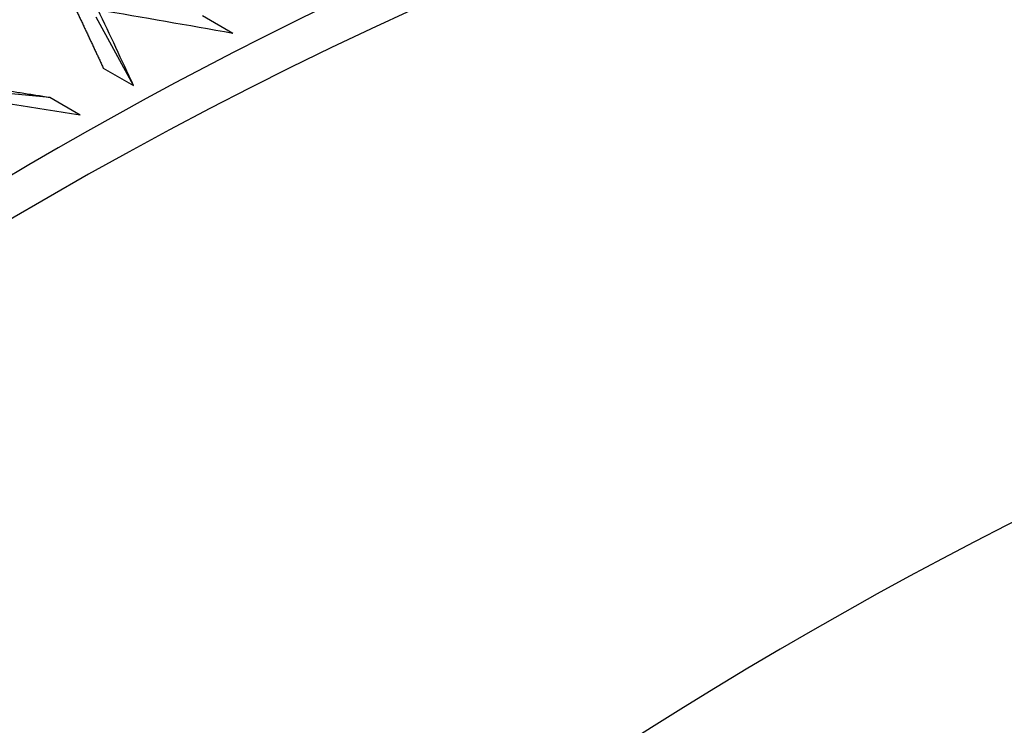
# Model space of a CAD drawing. Units: millimetres. Extents: x 0 to 744, y 0 to 1164.
# Drawn here: x 620 to 624, y 277 to 280 of the extents above; entities that cross this region are included whole.
import ezdxf
from ezdxf import colors
from ezdxf.entities.mleader import LeaderData, LeaderLine
from ezdxf.math import Vec2, Vec3

# ---------------------------------------------------------------- set-up
doc = ezdxf.new("R2010")
doc.units = ezdxf.units.MM
doc.layers.add('DV6_Défaut', color=7, linetype='Continuous')
doc.layers.add('Défaut', color=7, linetype='Continuous')

# ---------------------------------------------------------------- blocks, each defined once
blk = doc.blocks.new('_DOT')
at = {"color": 0}
blk.add_line((0, 0), (-1, 0), dxfattribs=at)
at = {"color": 0, "const_width": 0.333}
blk.add_lwpolyline([(-0.1665, 0, 1), (0.1665, 0, 1)], format="xyb", close=True, dxfattribs=at)
blk = doc.blocks.new('SE5')
at = {"layer": 'DV6_Défaut', "color": 7, "linetype": 'Continuous'}
for p, q in [((620.0662, 279.6138), (619.8912, 279.9324)), ((620.5294, 279.8572), (620.3879, 279.9389)), ((619.9248, 279.6955), (620.0662, 279.6138)), ((619.6745, 279.5574), (619.1507, 279.6099)), ((619.8159, 279.4758), (619.6745, 279.5574))]:
    blk.add_line(p, q, dxfattribs=at)
for centre, major_axis, ratio, start_param, end_param in [((611.182, 265.8237), (-11.25, -19.4856), 0.57735, 3.141593, 6.283185), ((619.6673, 260.9247), (-11.125, -19.2691), 0.57735, 3.141593, 6.283185), ((619.6673, 260.9247), (-11.25, -19.4856), 0.57735, 2.992383, 6.283185), ((623.2029, 258.8834), (-11.125, -19.2691), 0.57735, 2.687995, 6.283185), ((615.4876, 263.3378), (-7.7335, 29.1872), 0.324915, -1.067607, -1.053037), ((615.4876, 263.3378), (43.3467, -6.7201), 0.390373, 1.51488, 1.52945), ((615.4876, 263.3378), (43.3144, -6.0507), 0.379556, 1.523815, 1.538385), ((623.2029, 258.8834), (10.494, 18.1761), 0.57735, 0, 3.394082), ((623.3443, 258.8018), (-10.5, -18.1865), 0.57735, 2.831748, 6.283185), ((623.91, 258.4752), (-10, -17.3205), 0.57735, 3.141593, 6.283185), ((623.91, 258.4752), (10.1, 17.4937), 0.57735, 0, 3.26142)]:
    blk.add_ellipse(centre, major_axis=major_axis, ratio=ratio, start_param=start_param, end_param=end_param, dxfattribs=at)
for points in [[(619.7885, 279.9861), (619.8568, 279.8414), (619.9248, 279.6955)], [(619.6745, 279.5574), (619.4159, 279.5983), (619.1571, 279.6379)]]:
    blk.add_open_spline(points, degree=2, dxfattribs=at)

msp = doc.modelspace()

# ---------------------------------------------------------------- block references
at = {"layer": 'Défaut'}
msp.add_blockref('SE5', (0, 0), dxfattribs=at)

# ---------------------------------------------------------------- leaders
at = {"layer": 'Défaut', "color": 7, "linetype": 'Continuous'}
ml = msp.add_multileader_mtext('Standard', dxfattribs=at)
ml.set_content('{\\pxsm0.9;\\fSolid Edge ISO|b1||i0||c0|p34;\\W1.;21/07/2016\\P}', color=256)
ml.set_leader_properties()
ml.set_arrow_properties(name='DOT')
ml.build(insert=Vec2(0, 0))
ml.multileader.update_dxf_attribs({"leader_type": 0, "dogleg_length": 0, "arrow_head_size": 12})
ctx = ml.context
ctx.base_point, ctx.char_height, ctx.arrow_head_size, ctx.landing_gap_size = Vec3(656.6018, 1156.9733), 12, 12, 4.2
notes = []
notes.append((ctx, [(0, (0, 0, 0), (0, 0), (1, 0), 1, [])]))
ctx.mtext.insert = Vec3(658.6018, 1163.0934)
for ctx, leaders in notes:
    for number, flags, end, landing, length, lines in leaders:
        leader = LeaderData()
        leader.index, (leader.has_last_leader_line, leader.has_dogleg_vector, leader.attachment_direction) = number, flags
        leader.last_leader_point, leader.dogleg_vector, leader.dogleg_length = Vec3(end), Vec3(landing), length
        for number, points, colour, breaks in lines:
            line = LeaderLine()
            line.index, line.vertices, line.color, line.breaks = number, Vec3.list(points), colors.encode_raw_color(colour), breaks
            leader.lines.append(line)
        ctx.leaders.append(leader)

doc.saveas('drawing.dxf')
